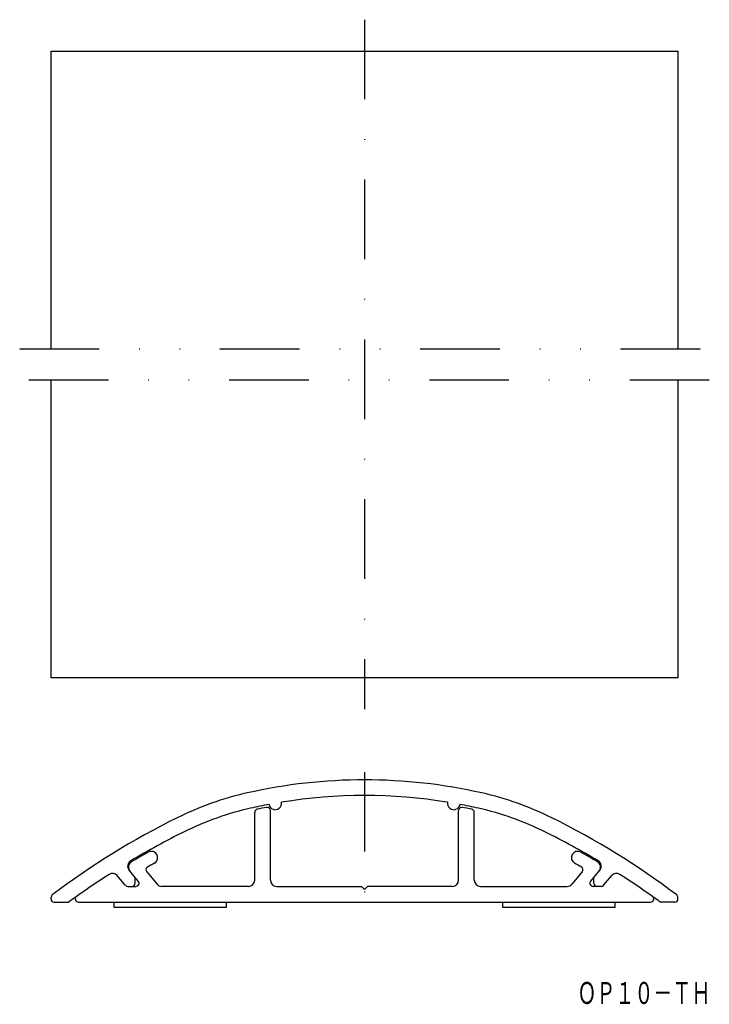
# Model space of a CAD drawing. Extents: x -865 to -755, y -140 to 17.
import ezdxf
from ezdxf.enums import TextEntityAlignment as Align

# ---------------------------------------------------------------- set-up
doc = ezdxf.new("R2010")
doc.units = 0
doc.linetypes.add('DASHDOT', pattern=[25.4, 12.7, -6.35, 0, -6.35])
doc.linetypes.add('DIVIDE', pattern=[31.75, 12.7, -6.35, 0, -6.35, 0, -6.35])
doc.layers.add('1', color=7, linetype='CONTINUOUS')
doc.styles.add('MDRAFSTD', font='TXT', dxfattribs={"bigfont": 'BIGFONT'})

msp = doc.modelspace()

# ---------------------------------------------------------------- linework, layer by layer
at = {"layer": '1', "color": 7, "linetype": 'DASHDOT'}
for p, q in [((-810.04, 17.34), (-810.04, -92.66)), ((-810.04, -102.66), (-810.04, -127.55))]:
    msp.add_line(p, q, dxfattribs=at)
at = {"layer": '1', "color": 7, "linetype": 'CONTINUOUS'}
for p, q in [((-860.04, 12.34), (-760.04, 12.34)), ((-860.04, -35.16), (-860.04, 12.34)), ((-760.04, 12.34), (-760.04, -35.16)), ((-860.04, -87.66), (-860.04, -40.16)), ((-760.04, -40.16), (-760.04, -87.66)), ((-760.04, -87.66), (-860.04, -87.66)), ((-827.54, -119.91), (-827.54, -109.1)), ((-825.04, -119.91), (-825.04, -108.8)), ((-795.04, -119.91), (-795.04, -108.8)), ((-792.54, -119.91), (-792.54, -109.1)), ((-848.19, -120.73), (-849.48, -119.19)), ((-846.12, -120.09), (-847.58, -118.34)), ((-844.78, -118.57), (-843.12, -120.55)), ((-775.3, -118.57), (-776.96, -120.55)), ((-773.96, -120.09), (-772.49, -118.34)), ((-771.89, -120.73), (-770.59, -119.19)), ((-847.8, -120.91), (-846.5, -120.91)), ((-846.64, -120.41), (-846.64, -119.47)), ((-828.54, -120.91), (-842.35, -120.91)), ((-824.04, -120.91), (-810.54, -120.91)), ((-810.54, -120.91), (-810.04, -121.41)), ((-809.54, -120.91), (-810.04, -121.41)), ((-796.04, -120.91), (-809.54, -120.91)), ((-791.54, -120.91), (-777.73, -120.91)), ((-772.27, -120.91), (-773.58, -120.91)), ((-773.44, -120.41), (-773.44, -119.47)), ((-860.04, -122.91), (-860.04, -122.66)), ((-859.54, -123.41), (-857.2, -123.41)), ((-855.67, -123.41), (-764.41, -123.41)), ((-850.04, -123.41), (-850.04, -124.21)), ((-832.04, -124.21), (-832.04, -123.41)), ((-788.04, -123.41), (-788.04, -124.21)), ((-770.04, -124.21), (-770.04, -123.41)), ((-760.54, -123.41), (-762.87, -123.41)), ((-760.04, -122.91), (-760.04, -122.66)), ((-850.04, -124.21), (-832.04, -124.21)), ((-788.04, -124.21), (-770.04, -124.21))]:
    msp.add_line(p, q, dxfattribs=at)
at = {"layer": '1', "color": 7, "linetype": 'DIVIDE'}
for p, q in [((-865.04, -35.16), (-755.04, -35.16)), ((-755.04, -40.16), (-865.04, -40.16))]:
    msp.add_line(p, q, dxfattribs=at)
at = {"layer": '1', "color": 7, "linetype": 'CONTINUOUS'}
for centre, radius, start, end in [((-810.04, -188.91), 85, 77.2821, 102.7179), ((-817.74, -154.77), 50, 102.7179, 116.3286), ((-810.04, -188.91), 82.5, 80.7504, 99.2496), ((-802.33, -154.77), 50, 63.6714, 77.2821), ((-810.04, -188.91), 82.5, 100.6385, 102.7179), ((-810.04, -189.11), 82.3, 100.9228, 101.9949), ((-825.54, -108.8), 0.5, 0, 100.9228), ((-824.28, -107.67), 1, 189.3202, 10.5679), ((-795.79, -107.67), 1, 169.4321, 350.6798), ((-794.54, -108.8), 0.5, 79.0772, 180), ((-810.04, -188.91), 82.5, 77.2821, 79.3615), ((-810.04, -189.11), 82.3, 78.0051, 79.0772), ((-817.74, -154.77), 47.5, 102.7179, 116.3286), ((-827.04, -109.1), 0.5, 101.9949, 180), ((-793.04, -109.1), 0.5, 0, 78.0051), ((-802.33, -154.77), 47.5, 63.6714, 77.2821), ((-784.48, -221.99), 125, 116.3286, 127.0765), ((-835.6, -221.99), 125, 52.9235, 63.6714), ((-784.48, -221.99), 122.5, 116.3286, 120.8679), ((-835.6, -221.99), 122.5, 59.1321, 63.6714), ((-784.48, -221.99), 122.3, 119.4065, 120.8528), ((-844.04, -116.32), 1, 299.4065, 119.4065), ((-776.04, -116.32), 1, 60.5935, 240.5935), ((-835.6, -221.99), 122.3, 59.1472, 60.5935), ((-846.82, -117.7), 1, 120.8679, 220), ((-846.69, -117.85), 1, 120.8528, 220), ((-784.48, -221.99), 120.3, 119.4065, 120.0096), ((-835.6, -221.99), 120.3, 59.9904, 60.5935), ((-773.39, -117.85), 1, 320, 59.1472), ((-773.26, -117.7), 1, 320, 59.1321), ((-784.48, -221.99), 122.5, 122.7737, 126.4165), ((-850.25, -119.83), 1, 40, 122.7737), ((-844.4, -118.25), 0.5, 120.0096, 220), ((-775.68, -118.25), 0.5, 320, 59.9904), ((-769.83, -119.83), 1, 57.2263, 140), ((-835.6, -221.99), 122.5, 53.5835, 57.2263), ((-847.8, -120.41), 0.5, 220, 270), ((-847.14, -120.41), 0.5, 270, 0), ((-846.5, -120.41), 0.5, 270, 40), ((-842.35, -119.91), 1, 220, 270), ((-828.54, -119.91), 1, 270, 0), ((-824.04, -119.91), 1, 180, 270), ((-796.04, -119.91), 1, 270, 0), ((-791.54, -119.91), 1, 180, 270), ((-777.73, -119.91), 1, 270, 320), ((-773.58, -120.41), 0.5, 140, 270), ((-772.94, -120.41), 0.5, 180, 270), ((-772.27, -120.41), 0.5, 270, 320), ((-859.54, -122.66), 0.5, 127.0765, 180), ((-760.54, -122.66), 0.5, 0, 52.9235), ((-859.54, -122.91), 0.5, 180, 270), ((-855.67, -122.91), 0.5, 125.6965, 270), ((-764.41, -122.91), 0.5, 270, 54.3035), ((-760.54, -122.91), 0.5, 270, 0)]:
    msp.add_arc(centre, radius, start, end, dxfattribs=at)

# ---------------------------------------------------------------- texts
at = {"layer": '1', "color": 7, "linetype": 'CONTINUOUS', "style": 'MDRAFSTD', "width": 0.755912}
msp.add_text('ＯＰ１０－ＴＨ', height=3.5, dxfattribs=at).set_placement((-776.08, -139.65), (-754.86, -139.65), align=Align.FIT)

doc.saveas('drawing.dxf')
